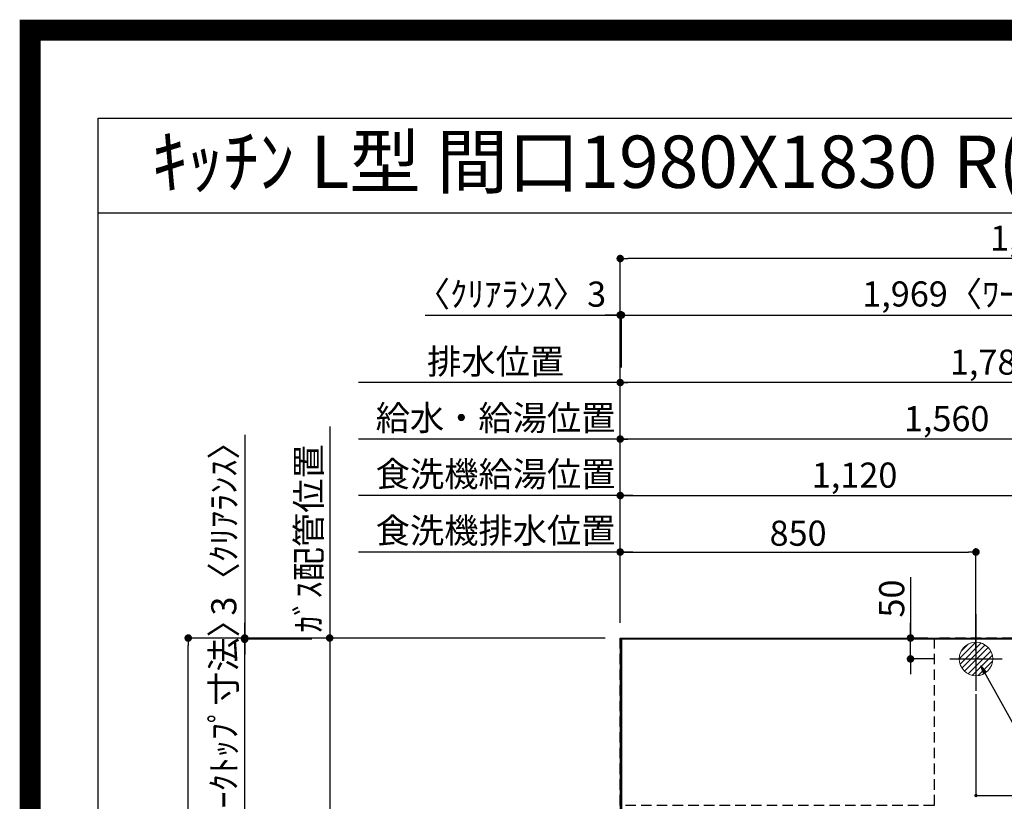
# Model space of a CAD drawing. Extents: x 0 to 26473, y -22065 to -13195.
# Drawn here: x 13949 to 16302, y -15063 to -13195 of the extents above; entities that cross this region are included whole.
import ezdxf
from ezdxf.enums import TextEntityAlignment as Align

# ---------------------------------------------------------------- set-up
doc = ezdxf.new("R2010")
doc.units = 0
doc.header["$LTSCALE"] = 50
doc.header["$MEASUREMENT"] = 0
doc.linetypes.add('CENTER', pattern=[2, 1.25, -0.25, 0.25, -0.25])
doc.linetypes.add('DASHED', pattern=[0.75, 0.5, -0.25])
doc.layers.get('0').update_dxf_attribs({"linetype": 'CONTINUOUS'})
doc.layers.get('DEFPOINTS').update_dxf_attribs({"color": 146, "linetype": 'CONTINUOUS'})
for name, color, linetype in [('111-壁仕上', 3, 'CONTINUOUS'), ('126-甲板', 2, 'CONTINUOUS'), ('160-文字', 254, 'CONTINUOUS'), ('166-寸法B', 11, 'CONTINUOUS'), ('190-図面外枠', 5, 'CONTINUOUS')]:
    doc.layers.add(name, color=color, linetype=linetype)
doc.styles.add('KH001', font='txt')
doc.dimstyles.new('KH1xx015', dxfattribs={"dimscale": 10, "dimtxt": 3.8, "dimasz": 0.8, "dimexe": 0.3, "dimexo": 1.2, "dimgap": 0.5, "dimtad": 3, "dimdec": 1, "dimdsep": 46, "dimlunit": 6, "dimtxsty": 'KH001', "dimblk": 'DOT', "dimcen": 1, "dimdle": 1, "dimclrd": 256, "dimclre": 256, "dimclrt": 256, "dimadec": 0, "dimazin": 0, "dimtfac": 1, "dimtdec": 1, "dimtix": 1, "dimtmove": 2, "dimatfit": 3, "dimldrblk": 'CLOSEDBLANK', "dimfxl": 1, "dimtolj": 1, "dimtzin": 0, "dimlwd": -1, "dimlwe": -1, "dimarcsym": 0})
doc.dimstyles.new('KH1xx030', dxfattribs={"dimscale": 30, "dimtxt": 2, "dimasz": 0.6, "dimexe": 0.3, "dimexo": 1.2, "dimgap": 0.5, "dimtad": 3, "dimdec": 1, "dimdsep": 46, "dimlunit": 6, "dimtxsty": 'KH001', "dimblk": 'DOT', "dimcen": 1, "dimdle": 1, "dimclrd": 256, "dimclre": 256, "dimclrt": 256, "dimadec": 0, "dimazin": 0, "dimtfac": 1, "dimtdec": 1, "dimtix": 1, "dimtmove": 2, "dimatfit": 3, "dimldrblk": 'CLOSEDBLANK', "dimfxl": 1, "dimtolj": 1, "dimtzin": 0, "dimlwd": -1, "dimlwe": -1, "dimarcsym": 0})

# ---------------------------------------------------------------- blocks, each defined once
blk = doc.blocks.new('A$C5D946DDC')
at = {"layer": '190-図面外枠'}
for p, q in [((271, 14349.3), (20519, 14349.3)), ((271, 350.7), (271, 14349.3))]:
    blk.add_line(p, q, dxfattribs=at)
at = {"layer": 'DEFPOINTS'}
blk.add_lwpolyline([(0, 0), (20790, 0), (20790, 14700), (0, 14700)], close=True, dxfattribs=at)
blk = doc.blocks.new('_Dot')
at = {"color": 0, "linetype": 'ByBlock', "lineweight": -2}
blk.add_line((-0.5, 0), (-1, 0), dxfattribs=at)
at = {"color": 0, "linetype": 'ByBlock', "const_width": 0.5}
blk.add_lwpolyline([(-0.25, 0, 1), (0.25, 0, 1)], format="xyb", close=True, dxfattribs=at)
blk = doc.blocks.new('*D127')
at = {"layer": '166-寸法B', "transparency": 16777216}
for p, q in [((15383.9, -14636.6), (15383.9, -14188.1)), ((16925.9, -14197.1), (15401.9, -14197.1)), ((16943.9, -14636.6), (16943.9, -14188.1))]:
    blk.add_line(p, q, dxfattribs=at)
at = {"layer": 'DEFPOINTS', "color": 0, "transparency": 16777216}
for p in [(15383.9, -14197.1), (15383.9, -14672.6), (16943.9, -14672.6)]:
    blk.add_point(p, dxfattribs=at)
at = {"layer": '166-寸法B', "transparency": 16777216, "xscale": 18, "yscale": 18, "zscale": 18, "rotation": 180}
blk.add_blockref('_Dot', (15383.9, -14197.1), dxfattribs=at)
at = {"layer": '166-寸法B', "transparency": 16777216, "xscale": 18, "yscale": 18, "zscale": 18}
blk.add_blockref('_Dot', (16943.9, -14197.1), dxfattribs=at)
at = {"layer": '166-寸法B', "transparency": 16777216, "insert": (16163.9, -14148.3), "char_height": 60, "attachment_point": 5, "style": 'KH001'}
blk.add_mtext('\\A1;1,560', dxfattribs=at)
blk = doc.blocks.new('_ClosedBlank')
at = {"color": 0, "linetype": 'ByBlock', "lineweight": -2}
for p, q in [((-1, 0.17), (0, 0)), ((-1, 0.17), (-1, -0.17)), ((0, 0), (-1, -0.17))]:
    blk.add_line(p, q, dxfattribs=at)
blk = doc.blocks.new('*D128')
at = {"layer": '166-寸法B', "transparency": 16777216}
for p, q in [((15383.9, -14636.6), (15383.9, -14053.1)), ((17145.9, -14062.1), (15401.9, -14062.1)), ((17163.9, -14636.6), (17163.9, -14053.1))]:
    blk.add_line(p, q, dxfattribs=at)
at = {"layer": 'DEFPOINTS', "color": 0, "transparency": 16777216}
for p in [(15383.9, -14062.1), (15383.9, -14672.6), (17163.9, -14672.6)]:
    blk.add_point(p, dxfattribs=at)
at = {"layer": '166-寸法B', "transparency": 16777216, "xscale": 18, "yscale": 18, "zscale": 18, "rotation": 180}
blk.add_blockref('_Dot', (15383.9, -14062.1), dxfattribs=at)
at = {"layer": '166-寸法B', "transparency": 16777216, "xscale": 18, "yscale": 18, "zscale": 18}
blk.add_blockref('_Dot', (17163.9, -14062.1), dxfattribs=at)
at = {"layer": '166-寸法B', "transparency": 16777216, "insert": (16273.9, -14013.3), "char_height": 60, "attachment_point": 5, "style": 'KH001'}
blk.add_mtext('\\A1;1,780', dxfattribs=at)
blk = doc.blocks.new('*D130')
at = {"layer": '166-寸法B', "transparency": 16777216}
for p, q in [((15413.9, -14062.1), (14758.3, -14062.1)), ((15383.9, -14636.6), (15383.9, -14053.1))]:
    blk.add_line(p, q, dxfattribs=at)
at = {"layer": 'DEFPOINTS', "color": 0, "transparency": 16777216}
for p in [(14788.3, -14062.1), (15383.9, -14672.6), (14788.3, -14788.2)]:
    blk.add_point(p, dxfattribs=at)
at = {"layer": '166-寸法B', "transparency": 16777216, "insert": (15086.1, -14011.8), "char_height": 60, "attachment_point": 5, "style": 'KH001'}
blk.add_mtext('\\A1;排水位置', dxfattribs=at)
blk = doc.blocks.new('_None')
blk = doc.blocks.new('*D131')
at = {"layer": '166-寸法B', "transparency": 16777216}
for p, q in [((15413.9, -14197.1), (14758.3, -14197.1)), ((15383.9, -14636.6), (15383.9, -14188.1))]:
    blk.add_line(p, q, dxfattribs=at)
at = {"layer": 'DEFPOINTS', "color": 0, "transparency": 16777216}
for p in [(14788.3, -14197.1), (15383.9, -14672.6), (14788.3, -14788.2)]:
    blk.add_point(p, dxfattribs=at)
at = {"layer": '166-寸法B', "transparency": 16777216, "insert": (15086.1, -14146.6), "char_height": 60, "attachment_point": 5, "style": 'KH001'}
blk.add_mtext('\\A1;給水・給湯位置', dxfattribs=at)
blk = doc.blocks.new('*D132')
at = {"layer": '166-寸法B', "transparency": 16777216}
for p, q in [((15383.9, -14636.6), (15383.9, -14323.1)), ((16503.9, -14701.6), (16503.9, -14323.1)), ((15401.9, -14332.1), (16485.9, -14332.1))]:
    blk.add_line(p, q, dxfattribs=at)
at = {"layer": 'DEFPOINTS', "color": 0, "transparency": 16777216}
for p in [(16503.9, -14332.1), (15383.9, -14672.6), (16503.9, -14737.6)]:
    blk.add_point(p, dxfattribs=at)
at = {"layer": '166-寸法B', "transparency": 16777216, "xscale": 18, "yscale": 18, "zscale": 18, "rotation": 180}
blk.add_blockref('_Dot', (15383.9, -14332.1), dxfattribs=at)
at = {"layer": '166-寸法B', "transparency": 16777216, "xscale": 18, "yscale": 18, "zscale": 18}
blk.add_blockref('_Dot', (16503.9, -14332.1), dxfattribs=at)
at = {"layer": '166-寸法B', "transparency": 16777216, "insert": (15943.9, -14283.3), "char_height": 60, "attachment_point": 5, "style": 'KH001'}
blk.add_mtext('\\A1;1,120', dxfattribs=at)
blk = doc.blocks.new('*D133')
at = {"layer": '166-寸法B', "transparency": 16777216}
for p, q in [((15383.9, -14636.6), (15383.9, -14323.1)), ((15413.9, -14332.1), (14758.3, -14332.1))]:
    blk.add_line(p, q, dxfattribs=at)
at = {"layer": 'DEFPOINTS', "color": 0, "transparency": 16777216}
for p in [(14788.3, -14332.1), (15383.9, -14672.6), (14788.3, -14788.2)]:
    blk.add_point(p, dxfattribs=at)
at = {"layer": '166-寸法B', "transparency": 16777216, "insert": (15086.1, -14280.8), "char_height": 60, "attachment_point": 5, "style": 'KH001'}
blk.add_mtext('\\A1;食洗機給湯位置', dxfattribs=at)
blk = doc.blocks.new('*D134')
at = {"layer": '166-寸法B', "transparency": 16777216}
for p, q in [((15383.9, -14636.6), (15383.9, -14458.1)), ((15401.9, -14467.1), (16215.9, -14467.1)), ((16233.9, -14702.2), (16233.9, -14458.1))]:
    blk.add_line(p, q, dxfattribs=at)
at = {"layer": 'DEFPOINTS', "color": 0, "transparency": 16777216}
for p in [(16233.9, -14467.1), (15383.9, -14672.6), (16233.9, -14738.2)]:
    blk.add_point(p, dxfattribs=at)
at = {"layer": '166-寸法B', "transparency": 16777216, "xscale": 18, "yscale": 18, "zscale": 18, "rotation": 180}
blk.add_blockref('_Dot', (15383.9, -14467.1), dxfattribs=at)
at = {"layer": '166-寸法B', "transparency": 16777216, "xscale": 18, "yscale": 18, "zscale": 18}
blk.add_blockref('_Dot', (16233.9, -14467.1), dxfattribs=at)
at = {"layer": '166-寸法B', "transparency": 16777216, "insert": (15808.9, -14422.1), "char_height": 60, "attachment_point": 5, "style": 'KH001'}
blk.add_mtext('\\A1;850', dxfattribs=at)
blk = doc.blocks.new('*D135')
at = {"layer": '166-寸法B', "transparency": 16777216}
for p, q in [((15413.9, -14467.1), (14758.3, -14467.1)), ((15383.9, -14636.6), (15383.9, -14458.1))]:
    blk.add_line(p, q, dxfattribs=at)
at = {"layer": 'DEFPOINTS', "color": 0, "transparency": 16777216}
for p in [(14788.3, -14467.1), (15383.9, -14672.6), (14788.3, -14788.2)]:
    blk.add_point(p, dxfattribs=at)
at = {"layer": '166-寸法B', "transparency": 16777216, "insert": (15086.1, -14415.8), "char_height": 60, "attachment_point": 5, "style": 'KH001'}
blk.add_mtext('\\A1;食洗機排水位置', dxfattribs=at)
blk = doc.blocks.new('*D136')
at = {"layer": '166-寸法B', "transparency": 16777216}
for p, q in [((14689.7, -14167.1), (14689.7, -14702.6)), ((15347.9, -14672.6), (14680.7, -14672.6))]:
    blk.add_line(p, q, dxfattribs=at)
at = {"layer": 'DEFPOINTS', "color": 0, "transparency": 16777216}
for p in [(14689.7, -14197.1), (15059.4, -14197.1), (15383.9, -14672.6)]:
    blk.add_point(p, dxfattribs=at)
at = {"layer": '166-寸法B', "transparency": 16777216, "insert": (14639.7, -14434.8), "char_height": 60, "attachment_point": 5, "rotation": 90, "style": 'KH001'}
blk.add_mtext('\\A1;ｶﾞｽ配管位置', dxfattribs=at)
blk = doc.blocks.new('*D137')
at = {"layer": '166-寸法B', "transparency": 16777216}
for p, q in [((15347.9, -14672.6), (14680.7, -14672.6)), ((14689.7, -14690.6), (14689.7, -15854.6)), ((15279.2, -15872.6), (14680.7, -15872.6))]:
    blk.add_line(p, q, dxfattribs=at)
at = {"layer": 'DEFPOINTS', "color": 0, "transparency": 16777216}
for p in [(15383.9, -14672.6), (14689.7, -15872.6), (15315.2, -15872.6)]:
    blk.add_point(p, dxfattribs=at)
at = {"layer": '166-寸法B', "transparency": 16777216, "xscale": 18, "yscale": 18, "zscale": 18}
for p, rotation in [((14689.7, -14672.6), 90), ((14689.7, -15872.6), 270)]:
    blk.add_blockref('_Dot', p, dxfattribs=dict(at, rotation=rotation))
at = {"layer": '166-寸法B', "transparency": 16777216, "insert": (14640.9, -15272.6), "char_height": 60, "attachment_point": 5, "rotation": 90, "style": 'KH001'}
blk.add_mtext('\\A1;1,200', dxfattribs=at)
blk = doc.blocks.new('*D139')
at = {"layer": '166-寸法B', "transparency": 16777216}
for p, q in [((16077.6, -14527.5), (16077.6, -14672.6)), ((16077.6, -14654.6), (16077.6, -14636.6)), ((16119, -14672.6), (16068.6, -14672.6)), ((16077.6, -14722.6), (16077.6, -14672.6)), ((16077.6, -14722.6), (16077.6, -14672.6)), ((16135.5, -14722.6), (16068.6, -14722.6)), ((16077.6, -14740.6), (16077.6, -14758.6))]:
    blk.add_line(p, q, dxfattribs=at)
at = {"layer": 'DEFPOINTS', "color": 0, "transparency": 16777216}
for p in [(16077.6, -14672.6), (16155, -14672.6), (16171.5, -14722.6)]:
    blk.add_point(p, dxfattribs=at)
at = {"layer": '166-寸法B', "transparency": 16777216, "xscale": 18, "yscale": 18, "zscale": 18}
for p, rotation in [((16077.6, -14672.6), 270), ((16077.6, -14722.6), 90)]:
    blk.add_blockref('_Dot', p, dxfattribs=dict(at, rotation=rotation))
at = {"layer": '166-寸法B', "transparency": 16777216, "insert": (16032.6, -14578.3), "char_height": 60, "attachment_point": 5, "rotation": 90, "style": 'KH001'}
blk.add_mtext('\\A1;50', dxfattribs=at)
blk = doc.blocks.new('*D141')
at = {"layer": 'DEFPOINTS', "transparency": 16777216}
for p, q in [((16233.9, -14806.6), (16233.9, -15052)), ((16583.9, -14806.6), (16583.9, -15052)), ((16241.9, -15049), (16575.9, -15049))]:
    blk.add_line(p, q, dxfattribs=at)
at = {"layer": 'DEFPOINTS', "color": 0, "transparency": 16777216}
for p in [(16233.9, -14794.6), (16583.9, -14794.6), (16583.9, -15049)]:
    blk.add_point(p, dxfattribs=at)
at = {"layer": 'DEFPOINTS', "transparency": 16777216, "xscale": 8, "yscale": 8, "zscale": 8, "rotation": 180}
blk.add_blockref('_Dot', (16233.9, -15049), dxfattribs=at)
at = {"layer": 'DEFPOINTS', "transparency": 16777216, "xscale": 8, "yscale": 8, "zscale": 8}
blk.add_blockref('_Dot', (16583.9, -15049), dxfattribs=at)
at = {"layer": 'DEFPOINTS', "transparency": 16777216, "insert": (16408.9, -15025), "char_height": 38, "attachment_point": 5, "style": 'KH001'}
blk.add_mtext('\\A1;350', dxfattribs=at)
blk = doc.blocks.new('排水')
at = {"layer": '160-文字', "linetype": 'Continuous', "lineweight": 20}
h = blk.add_hatch(dxfattribs=at)
h.set_pattern_fill('ANSI31', color=4, scale=80, style=0)
h.set_pattern_definition([(45, (-328326.697, -8772.747), (-7.0710678, 7.0710678), [])])
edge = h.paths.add_edge_path()
edge.add_arc((0, 0), 40, 0, 360)
at = {"layer": '160-文字', "color": 4, "linetype": 'Continuous', "lineweight": 20}
blk.add_circle((0, 0), 40, dxfattribs=at)
blk = doc.blocks.new('*D89')
at = {"layer": '166-寸法B', "transparency": 16777216}
for p, q in [((14918.1, -13900.8), (15383.9, -13900.8)), ((15365.9, -13900.8), (15347.9, -13900.8)), ((15383.9, -14636.6), (15383.9, -13891.8)), ((15383.9, -13900.8), (15386.9, -13900.8)), ((15383.9, -13900.8), (15386.9, -13900.8)), ((15386.9, -14026.1), (15386.9, -13891.8)), ((15404.9, -13900.8), (15422.9, -13900.8))]:
    blk.add_line(p, q, dxfattribs=at)
at = {"layer": 'DEFPOINTS', "color": 0, "transparency": 16777216}
for p in [(15386.9, -13900.8), (15386.9, -14062.1), (15383.9, -14672.6)]:
    blk.add_point(p, dxfattribs=at)
at = {"layer": '166-寸法B', "transparency": 16777216, "xscale": 18, "yscale": 18, "zscale": 18}
blk.add_blockref('_Dot', (15383.9, -13900.8), dxfattribs=at)
at = {"layer": '166-寸法B', "transparency": 16777216, "xscale": 18, "yscale": 18, "zscale": 18, "rotation": 180}
blk.add_blockref('_Dot', (15386.9, -13900.8), dxfattribs=at)
at = {"layer": '166-寸法B', "transparency": 16777216, "insert": (15122.9, -13850.8), "char_height": 60, "attachment_point": 5, "style": 'KH001'}
blk.add_mtext('\\A1;〈ｸﾘｱﾗﾝｽ〉3', dxfattribs=at)
blk = doc.blocks.new('*D90')
at = {"layer": '166-寸法B', "transparency": 16777216}
for p, q in [((15386.9, -14026.1), (15386.9, -13891.8)), ((15404.9, -13900.8), (17337.9, -13900.8)), ((17355.9, -14636.6), (17355.9, -13891.8))]:
    blk.add_line(p, q, dxfattribs=at)
at = {"layer": 'DEFPOINTS', "color": 0, "transparency": 16777216}
for p in [(17355.9, -13900.8), (15386.9, -14062.1), (17355.9, -14672.6)]:
    blk.add_point(p, dxfattribs=at)
at = {"layer": '166-寸法B', "transparency": 16777216, "xscale": 18, "yscale": 18, "zscale": 18, "rotation": 180}
blk.add_blockref('_Dot', (15386.9, -13900.8), dxfattribs=at)
at = {"layer": '166-寸法B', "transparency": 16777216, "xscale": 18, "yscale": 18, "zscale": 18}
blk.add_blockref('_Dot', (17355.9, -13900.8), dxfattribs=at)
at = {"layer": '166-寸法B', "transparency": 16777216, "insert": (16371.4, -13850.4), "char_height": 60, "attachment_point": 5, "style": 'KH001'}
blk.add_mtext('\\A1;1,969〈ﾜｰｸﾄｯﾌﾟ寸法〉', dxfattribs=at)
blk = doc.blocks.new('*D91')
at = {"layer": '166-寸法B', "transparency": 16777216}
for p, q in [((15347.9, -14672.6), (14342.7, -14672.6)), ((14351.7, -16476.6), (14351.7, -14690.6)), ((15347.9, -16494.6), (14342.7, -16494.6))]:
    blk.add_line(p, q, dxfattribs=at)
at = {"layer": 'DEFPOINTS', "color": 0, "transparency": 16777216}
for p in [(14351.7, -14672.6), (15383.9, -14672.6), (15383.9, -16494.6)]:
    blk.add_point(p, dxfattribs=at)
at = {"layer": '166-寸法B', "transparency": 16777216, "xscale": 18, "yscale": 18, "zscale": 18}
for p, rotation in [((14351.7, -14672.6), 90), ((14351.7, -16494.6), 270)]:
    blk.add_blockref('_Dot', p, dxfattribs=dict(at, rotation=rotation))
at = {"layer": '166-寸法B', "transparency": 16777216, "insert": (14302.9, -15583.6), "char_height": 60, "attachment_point": 5, "rotation": 90, "style": 'KH001'}
blk.add_mtext('\\A1;1,822', dxfattribs=at)
blk = doc.blocks.new('*D92')
at = {"layer": '166-寸法B', "transparency": 16777216}
for p, q in [((15383.9, -14636.6), (15383.9, -13756.8)), ((17355.9, -14636.6), (17355.9, -13756.8)), ((17337.9, -13765.8), (15401.9, -13765.8))]:
    blk.add_line(p, q, dxfattribs=at)
at = {"layer": 'DEFPOINTS', "color": 0, "transparency": 16777216}
for p in [(15383.9, -13765.8), (15383.9, -14672.6), (17355.9, -14672.6)]:
    blk.add_point(p, dxfattribs=at)
at = {"layer": '166-寸法B', "transparency": 16777216, "xscale": 18, "yscale": 18, "zscale": 18, "rotation": 180}
blk.add_blockref('_Dot', (15383.9, -13765.8), dxfattribs=at)
at = {"layer": '166-寸法B', "transparency": 16777216, "xscale": 18, "yscale": 18, "zscale": 18}
blk.add_blockref('_Dot', (17355.9, -13765.8), dxfattribs=at)
at = {"layer": '166-寸法B', "transparency": 16777216, "insert": (16369.9, -13717), "char_height": 60, "attachment_point": 5, "style": 'KH001'}
blk.add_mtext('\\A1;1,972', dxfattribs=at)
blk = doc.blocks.new('*D95')
at = {"layer": '166-寸法B', "transparency": 16777216}
for p, q in [((14486.7, -14187.2), (14486.7, -14672.6)), ((14486.7, -14654.6), (14486.7, -14636.6)), ((15347.9, -14672.6), (14477.7, -14672.6)), ((14647.3, -14675.6), (14477.7, -14675.6)), ((14486.7, -14675.6), (14486.7, -14672.6)), ((14486.7, -14675.6), (14486.7, -14672.6)), ((14486.7, -14693.6), (14486.7, -14711.6))]:
    blk.add_line(p, q, dxfattribs=at)
at = {"layer": 'DEFPOINTS', "color": 0, "transparency": 16777216}
for p in [(14486.7, -14672.6), (14683.3, -14675.6), (15383.9, -14672.6)]:
    blk.add_point(p, dxfattribs=at)
at = {"layer": '166-寸法B', "transparency": 16777216, "xscale": 18, "yscale": 18, "zscale": 18}
for p, rotation in [((14486.7, -14672.6), 270), ((14486.7, -14675.6), 90)]:
    blk.add_blockref('_Dot', p, dxfattribs=dict(at, rotation=rotation))
at = {"layer": '166-寸法B', "transparency": 16777216, "insert": (14436.7, -14391.6), "char_height": 60, "attachment_point": 5, "rotation": 90, "style": 'KH001'}
blk.add_mtext('\\A1;3〈ｸﾘｱﾗﾝｽ〉', dxfattribs=at)
blk = doc.blocks.new('*D96')
at = {"layer": '166-寸法B', "transparency": 16777216}
for p, q in [((14486.7, -14657.6), (14486.7, -14639.6)), ((14647.3, -14675.6), (14477.7, -14675.6)), ((14486.7, -15321.1), (14486.7, -14675.6)), ((14575.4, -15321.1), (14477.7, -15321.1)), ((14486.7, -15339.1), (14486.7, -15357.1))]:
    blk.add_line(p, q, dxfattribs=at)
at = {"layer": 'DEFPOINTS', "color": 0, "transparency": 16777216}
for p in [(14486.7, -14675.6), (14683.3, -14675.6), (14611.4, -15321.1)]:
    blk.add_point(p, dxfattribs=at)
at = {"layer": '166-寸法B', "transparency": 16777216, "xscale": 18, "yscale": 18, "zscale": 18}
for p, rotation in [((14486.7, -14675.6), 270), ((14486.7, -15321.1), 90)]:
    blk.add_blockref('_Dot', p, dxfattribs=dict(at, rotation=rotation))
at = {"layer": '166-寸法B', "transparency": 16777216, "insert": (14436.5, -14998.3), "char_height": 60, "attachment_point": 5, "rotation": 90, "style": 'KH001'}
blk.add_mtext('\\A1;645.5〈ﾜｰｸﾄｯﾌﾟ寸法〉', dxfattribs=at)

msp = doc.modelspace()

# ---------------------------------------------------------------- linework, layer by layer
at = {"layer": '111-壁仕上', "ltscale": 2}
for q in [(17861.89, -14672.58), (15383.93, -16890.29)]:
    msp.add_line((15383.93, -14672.58), q, dxfattribs=at)
at = {"layer": '126-甲板'}
msp.add_lwpolyline([(16033.93, -15322.58), (17355.93, -15322.58), (17355.93, -14675.58), (15386.93, -14675.58), (15386.93, -16494.58), (15386.93, -16494.58)], dxfattribs=at)
at = {"layer": '166-寸法B', "linetype": 'CENTER'}
msp.add_line((16233.93, -14615.25), (16233.93, -14793.91), dxfattribs=at)
at = {"layer": '190-図面外枠'}
msp.add_lwpolyline([(14136.57, -13656.44), (26285.39, -13656.44)], dxfattribs=at)
at = {"layer": 'DEFPOINTS'}
for p, q in [((16233.93, -14646.51), (16233.93, -14798.65)), ((16171.52, -14722.58), (16296.34, -14722.58))]:
    msp.add_line(p, q, dxfattribs=at)
at = {"layer": 'DEFPOINTS', "color": 1, "const_width": 50}
msp.add_lwpolyline([(13973.99, -22040), (26447.97, -22040), (26447.97, -13220), (13973.99, -13220)], close=True, dxfattribs=at)
at = {"layer": 'DEFPOINTS', "linetype": 'DASHED'}
for points in [[(15383.93, -14672.58), (16133.93, -14672.58), (16133.93, -15072.58), (15383.93, -15072.58)], [(16133.93, -15312.58), (16583.93, -15312.58), (16583.93, -14672.58), (16133.93, -14672.58)]]:
    msp.add_lwpolyline(points, close=True, dxfattribs=at)

# ---------------------------------------------------------------- block references
at = {"layer": '160-文字'}
msp.add_blockref('排水', (16233.93, -14722.58), dxfattribs=at)
at = {"layer": '190-図面外枠', "xscale": 0.5999999999985448, "yscale": 0.5999999999985448, "zscale": 0.5999999999985448}
msp.add_blockref('A$C5D946DDC', (13973.99, -22040), dxfattribs=at)

# ---------------------------------------------------------------- texts
at = {"layer": '160-文字', "style": 'KH001'}
msp.add_text('ｷｯﾁﾝ L型 間口1980X1830 R(右ｼﾝｸ) 背面壁 深型食洗機 ｼﾙﾊﾞｰ塗装ﾚﾝｼﾞﾌｰﾄﾞ ｽﾀﾝﾀﾞｰﾄﾞﾀｲﾌﾟ L(左排気) 設備･下地図', height=125, dxfattribs=at).set_placement((14264.81, -13534.44), align=Align.MIDDLE_LEFT)

# ---------------------------------------------------------------- dimensions: what is measured, and where the dimension line sits
at = {"layer": '166-寸法B'}
for base, p1, p2, picture, middle in [((15383.93, -13765.78), (17355.93, -14672.58), (15383.93, -14672.58), '*D92', (16369.93, -13716.97)), ((15383.93, -14062.09), (17163.93, -14672.58), (15383.93, -14672.58), '*D128', (16273.93, -14013.28)), ((15383.93, -14197.09), (16943.94, -14672.58), (15383.93, -14672.58), '*D127', (16163.94, -14148.28)), ((16503.93, -14332.09), (15383.93, -14672.58), (16503.93, -14737.58), '*D132', (15943.93, -14283.28)), ((16233.93, -14467.09), (15383.93, -14672.58), (16233.93, -14738.24), '*D134', (15808.93, -14422.09))]:
    dim = msp.add_linear_dim(base=base, p1=p1, p2=p2, dimstyle='KH1xx030', dxfattribs=at)
    dim.commit()
    dim.dimension.update_dxf_attribs({"geometry": picture, "text_midpoint": middle})
dim = msp.add_linear_dim(base=(15386.93, -13900.78), p1=(15383.93, -14672.58), p2=(15386.93, -14062.09), text='〈ｸﾘｱﾗﾝｽ〉<>', dimstyle='KH1xx030', override={"dimtmove": 1}, dxfattribs=at)
dim.commit()
dim.dimension.update_dxf_attribs({"geometry": '*D89', "text_midpoint": (15122.86, -13919.93), "dimtype": 128})
for base, p1, p2, text, override, picture, middle in [((17355.93, -13900.78), (15386.93, -14062.09), (17355.93, -14672.58), '<>〈ﾜｰｸﾄｯﾌﾟ寸法〉', {"dimtmove": 1}, '*D90', (16371.43, -13850.45)), ((14788.28, -14062.09), (15383.93, -14672.58), (14788.28, -14788.17), '排水位置', {"dimblk1": 'None', "dimblk2": 'None', "dimsah": 1, "dimse2": 1}, '*D130', (15086.11, -14011.76)), ((14788.28, -14197.09), (15383.93, -14672.58), (14788.28, -14788.17), '給水・給湯位置', {"dimblk1": 'None', "dimblk2": 'None', "dimsah": 1, "dimse2": 1}, '*D131', (15086.11, -14146.61)), ((14788.28, -14332.09), (15383.93, -14672.58), (14788.28, -14788.17), '食洗機給湯位置', {"dimblk1": 'None', "dimblk2": 'None', "dimsah": 1, "dimse2": 1}, '*D133', (15086.11, -14280.85)), ((14788.28, -14467.09), (15383.93, -14672.58), (14788.28, -14788.17), '食洗機排水位置', {"dimblk1": 'None', "dimblk2": 'None', "dimsah": 1, "dimse2": 1}, '*D135', (15086.11, -14415.85))]:
    dim = msp.add_linear_dim(base=base, p1=p1, p2=p2, text=text, dimstyle='KH1xx030', override=override, dxfattribs=at)
    dim.commit()
    dim.dimension.update_dxf_attribs({"geometry": picture, "text_midpoint": middle})
dim = msp.add_linear_dim(base=(14486.69, -14672.58), p1=(14683.28, -14675.58), p2=(15383.93, -14672.58), angle=90, text='<>〈ｸﾘｱﾗﾝｽ〉', dimstyle='KH1xx030', override={"dimtmove": 1}, dxfattribs=at)
dim.commit()
dim.dimension.update_dxf_attribs({"geometry": '*D95', "text_midpoint": (14436.66, -14391.65), "dimtype": 128})
dim = msp.add_linear_dim(base=(14689.69, -14197.09), p1=(15383.93, -14672.58), p2=(15059.38, -14197.09), angle=270, text='ｶﾞｽ配管位置', dimstyle='KH1xx030', override={"dimjust": 1, "dimblk1": 'None', "dimblk2": 'None', "dimsah": 1, "dimse2": 1}, dxfattribs=at)
dim.commit()
dim.dimension.update_dxf_attribs({"geometry": '*D136', "text_midpoint": (14639.66, -14434.84)})
dim = msp.add_linear_dim(base=(16077.62, -14672.58), p1=(16171.52, -14722.58), p2=(16155.04, -14672.58), angle=90, dimstyle='KH1xx030', override={"dimtmove": 1}, dxfattribs=at)
dim.commit()
dim.dimension.update_dxf_attribs({"geometry": '*D139', "text_midpoint": (16033.7, -14578.27), "dimtype": 128})
dim = msp.add_linear_dim(base=(14486.69, -14675.58), p1=(14611.36, -15321.08), p2=(14683.28, -14675.58), angle=90, text='<>〈ﾜｰｸﾄｯﾌﾟ寸法〉', dimstyle='KH1xx030', dxfattribs=at)
dim.commit()
dim.dimension.update_dxf_attribs({"geometry": '*D96', "text_midpoint": (14436.51, -14998.33)})
for base, p1, p2, picture, middle in [((14351.69, -14672.58), (15383.93, -16494.58), (15383.93, -14672.58), '*D91', (14302.88, -15583.58)), ((14689.69, -15872.58), (15383.93, -14672.58), (15315.24, -15872.58), '*D137', (14640.88, -15272.58))]:
    dim = msp.add_linear_dim(base=base, p1=p1, p2=p2, angle=90, dimstyle='KH1xx030', dxfattribs=at)
    dim.commit()
    dim.dimension.update_dxf_attribs({"geometry": picture, "text_midpoint": middle})
at = {"layer": 'DEFPOINTS'}
dim = msp.add_linear_dim(base=(16583.93, -15048.99), p1=(16233.93, -14794.57), p2=(16583.93, -14794.57), dimstyle='KH1xx015', dxfattribs=at)
dim.commit()
dim.dimension.update_dxf_attribs({"geometry": '*D141', "text_midpoint": (16408.93, -15024.99)})

# ---------------------------------------------------------------- leaders
at = {"layer": '160-文字', "annotation_type": 0, "has_hookline": 1, "hookline_direction": 0, "text_width": 1240.2}
msp.add_leader([(16245.76, -14739.3), (17162.65, -16393.4), (17180.65, -16393.4)], dimstyle='KH1xx030', override={"dimgap": 0.5, "dimtad": 1}, dxfattribs=at)

doc.saveas('drawing.dxf')
